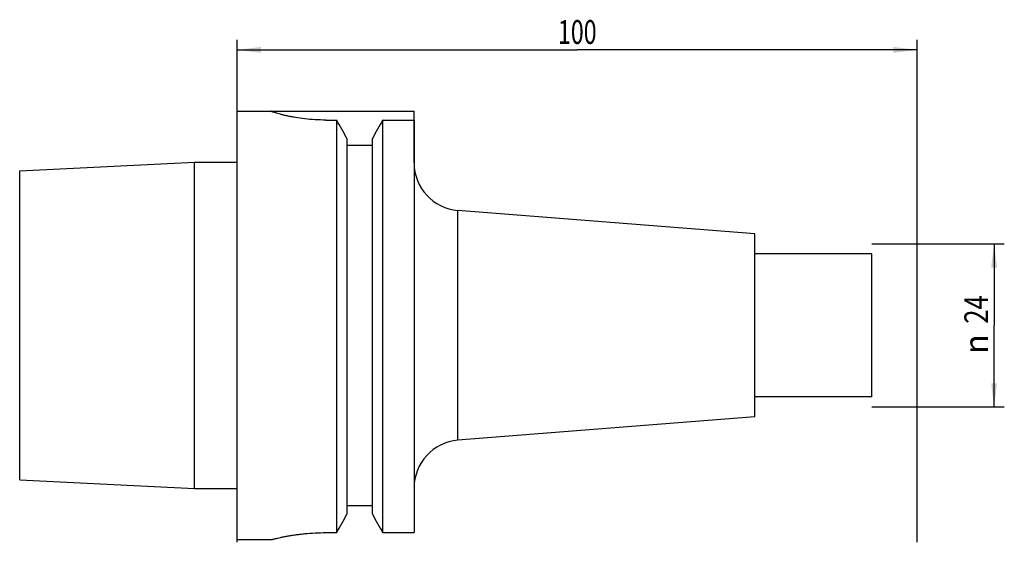
# Model space of a CAD drawing. Units: millimetres. Extents: x -32 to 113, y -32 to 45.
import ezdxf
from ezdxf.enums import TextEntityAlignment as Align

# ---------------------------------------------------------------- set-up
doc = ezdxf.new("R2010")
doc.units = ezdxf.units.MM
doc.header["$LTSCALE"] = 23.1
doc.layers.get('0').update_dxf_attribs({"linetype": 'CONTINUOUS'})
for name, color, linetype in [('_03_2D_ZEICHNUNG_BEMASSUNGEN', 7, 'CONTINUOUS'), ('_30_VOLUMEN', 7, 'CONTINUOUS'), ('NOCUT', 7, 'CONTINUOUS')]:
    doc.layers.add(name, color=color, linetype=linetype)
doc.styles.get("Standard").update_dxf_attribs({"font": 'SIMPLEX.SHX', "width": 0.7})
doc.styles.add('TEXTSTYLE_2', font='gdt', dxfattribs={"width": 0.7})
doc.dimstyles.new('DIMSTYLE_1', dxfattribs={"dimtxt": 3.5, "dimasz": 3.5, "dimexe": 1.5, "dimexo": 0, "dimgap": 0.875, "dimtad": 1, "dimdsep": 46, "dimtxsty": 'STANDARD', "dimblk": '_FILLED', "dimblk1": '_FILLED', "dimblk2": '_FILLED', "dimcen": 0.09, "dimclrt": 2, "dimazin": 2, "dimtp": 0.3, "dimtm": 0.3, "dimtfac": 1, "dimtofl": 0, "dimtmove": 0, "dimatfit": 3, "dimldrblk": '_FILLED', "dimfxl": 1, "dimtolj": 1, "dimarcsym": 0})
doc.dimstyles.new('DIMSTYLE_2', dxfattribs={"dimtxt": 3.5, "dimasz": 3.5, "dimexe": 1.5, "dimexo": 0, "dimgap": 0.875, "dimtad": 1, "dimdsep": 46, "dimtxsty": 'STANDARD', "dimblk": '_FILLED', "dimblk1": '_FILLED', "dimblk2": '_FILLED', "dimcen": 0.09, "dimclrt": 2, "dimazin": 2, "dimtp": 0.2, "dimtm": 0.2, "dimtfac": 1, "dimtofl": 0, "dimtmove": 0, "dimatfit": 3, "dimldrblk": '_FILLED', "dimfxl": 1, "dimtolj": 1, "dimarcsym": 0})

# ---------------------------------------------------------------- blocks, each defined once
blk = doc.blocks.new('_FILLED')
at = {"color": 0, "linetype": 'BYBLOCK'}
blk.add_solid([(0, 0), (-1, 0.125), (-1, -0.125)], dxfattribs=at)
blk = doc.blocks.new('*D0')
at = {"layer": '_03_2D_ZEICHNUNG_BEMASSUNGEN', "color": 7, "linetype": 'CONTINUOUS'}
for p, q in [((0, -31.89), (0, 42)), ((100, -31.89), (100, 42)), ((0, 40.5), (50, 40.5)), ((100, 40.5), (50, 40.5))]:
    blk.add_line(p, q, dxfattribs=at)
at = {"layer": '_03_2D_ZEICHNUNG_BEMASSUNGEN', "color": 7, "linetype": 'CONTINUOUS', "xscale": 3.5, "yscale": 3.5, "zscale": 3.5, "rotation": 180}
blk.add_blockref('_FILLED', (0, 40.5), dxfattribs=at)
at = {"layer": '_03_2D_ZEICHNUNG_BEMASSUNGEN', "color": 7, "linetype": 'CONTINUOUS', "xscale": 3.5, "yscale": 3.5, "zscale": 3.5}
blk.add_blockref('_FILLED', (100, 40.5), dxfattribs=at)
at = {"layer": '_03_2D_ZEICHNUNG_BEMASSUNGEN', "color": 2, "linetype": 'CONTINUOUS', "width": 0.714286}
blk.add_text('100', height=3.5, dxfattribs=at).set_placement((50, 41.38), align=Align.CENTER)
blk = doc.blocks.new('*D1')
at = {"layer": '_03_2D_ZEICHNUNG_BEMASSUNGEN', "color": 7, "linetype": 'CONTINUOUS'}
for p, q in [((93.3, 12), (112.8, 12)), ((111.3, 12), (111.3, 0)), ((111.3, -12), (111.3, 0)), ((93.3, -12), (112.8, -12))]:
    blk.add_line(p, q, dxfattribs=at)
at = {"layer": '_03_2D_ZEICHNUNG_BEMASSUNGEN', "color": 7, "linetype": 'CONTINUOUS', "xscale": 3.5, "yscale": 3.5, "zscale": 3.5}
for p, rotation in [((111.3, 12), 90), ((111.3, -12), 270)]:
    blk.add_blockref('_FILLED', p, dxfattribs=dict(at, rotation=rotation))
at = {"layer": '_03_2D_ZEICHNUNG_BEMASSUNGEN', "color": 2, "linetype": 'CONTINUOUS', "width": 0.785714}
blk.add_text('24', height=3.5, rotation=90, dxfattribs=at).set_placement((110.42, 2.33), align=Align.CENTER)
at = {"layer": '_03_2D_ZEICHNUNG_BEMASSUNGEN', "color": 2, "linetype": 'CONTINUOUS', "style": 'TEXTSTYLE_2'}
blk.add_text('n', height=3.5, rotation=90, dxfattribs=at).set_placement((110.42, -2.75), align=Align.CENTER)

msp = doc.modelspace()

# ---------------------------------------------------------------- linework, layer by layer
at = {"layer": '_30_VOLUMEN', "color": 4, "linetype": 'CONTINUOUS'}
for p, q in [((0, -31.5), (0, 31.5)), ((0, 31.5), (5, 31.5)), ((5, 31.5), (5, 31.484)), ((13, 30.187), (14.623, 30.187)), ((14.623, -30.467), (14.623, 30.187)), ((21.377, 30.187), (21.377, -30.467)), ((21.377, 30.187), (26, 30.187)), ((26, 30.187), (26, -30.467)), ((16.125, 27.46), (16.125, -27.768)), ((16.125, 26.5), (19.875, 26.5)), ((19.875, -27.768), (19.875, 27.46)), ((-32, 22.717), (-6.3, 24.005)), ((-6.3, -24.005), (-6.3, 24.005)), ((-6.3, 24.005), (0, 24.005)), ((-32, -22.716), (-32, 22.716)), ((76.1, 13.465), (32.451, 16.9)), ((76.1, -13.465), (76.1, 13.465)), ((93.3, 10.5), (76.1, 10.5)), ((93.3, -10.5), (93.3, 10.5)), ((93.3, -10.5), (76.1, -10.5)), ((76.1, -13.465), (32.451, -16.9)), ((-32, -22.717), (-6.3, -24.005)), ((-6.3, -24.005), (0, -24.005)), ((16.125, -26.5), (19.875, -26.5)), ((0, -31.5), (5, -31.5)), ((13, -30.467), (14.623, -30.467)), ((21.377, -30.467), (26, -30.467))]:
    msp.add_line(p, q, dxfattribs=at)
at = {"layer": '_30_VOLUMEN', "color": 7, "linetype": 'CONTINUOUS'}
msp.add_line((32.451, -16.9), (32.451, 16.9), dxfattribs=at)
at = {"layer": '_30_VOLUMEN', "color": 4, "linetype": 'CONTINUOUS'}
for centre, radius, start, end in [((-749.309, -392.562), 873.102, 28.755231, 28.959526), ((785.309, -392.562), 873.102, 151.040474, 151.244769), ((33, 23.878), 7, 180, 265.5), ((33, -23.878), 7, 94.5, 180), ((-957.108, 512.245), 1113.012, 330.81663, 330.975648), ((993.108, 512.245), 1113.012, 209.024352, 209.18337)]:
    msp.add_arc(centre, radius, start, end, dxfattribs=at)
for points, knots in [([(13, 30.187), (12.477, 30.187), (11.45, 30.217), (9.963, 30.346), (8.794, 30.511), (7.934, 30.666), (7.357, 30.783), (6.835, 30.902), (6.37, 31.018), (5.969, 31.128), (5.635, 31.228), (5.399, 31.304), (5.248, 31.359), (5.161, 31.392), (5.093, 31.421), (5.044, 31.446), (5.015, 31.464), (5, 31.478), (5, 31.484)], [0, 0, 0, 0, 0.1926044, 0.3777912, 0.548727, 0.6269237, 0.6993287, 0.7652838, 0.8241614, 0.8753667, 0.9183489, 0.9526129, 0.9663416, 0.9777452, 0.986794, 0.9934704, 0.9978037, 1, 1, 1, 1]), ([(5, -31.5), (4.999, -31.501), (5.006, -31.498), (5.01, -31.498), (5.024, -31.494), (5.04, -31.49), (5.062, -31.484), (5.101, -31.475), (5.161, -31.459), (5.248, -31.438), (5.353, -31.412), (5.476, -31.382), (5.618, -31.349), (5.777, -31.311), (6.024, -31.255), (6.372, -31.179), (6.837, -31.083), (7.361, -30.983), (7.938, -30.883), (8.564, -30.786), (9.234, -30.697), (10.194, -30.589), (11.453, -30.494), (12.478, -30.467), (13, -30.467)], [0, 0, 0, 0, 0.0003106, 0.0012413, 0.0027904, 0.0049561, 0.0077368, 0.0111308, 0.0197494, 0.0307797, 0.0441831, 0.0599201, 0.0779402, 0.098185, 0.1205964, 0.1716546, 0.2305494, 0.2966697, 0.3693686, 0.4479593, 0.5317238, 0.619906, 0.8062239, 1, 1, 1, 1])]:
    msp.add_open_spline(points, degree=3, knots=knots, dxfattribs=at)
at = {"layer": 'NOCUT', "color": 7, "linetype": 'CONTINUOUS'}
for p, q in [((0, 24.005), (0, 31.5)), ((0, 31.5), (26, 31.5)), ((26, 23.878), (26, 31.5)), ((-32, 22.717), (-6.3, 24.005)), ((-6.3, 24.005), (0, 24.005)), ((-32, 0), (-32, 22.717)), ((76.1, 13.465), (32.451, 16.9)), ((76.1, 10.5), (76.1, 13.465)), ((93.3, 10.5), (76.1, 10.5)), ((93.3, 0), (93.3, 10.5))]:
    msp.add_line(p, q, dxfattribs=at)
msp.add_arc((33, 23.878), 7, 180, 265.5, dxfattribs=at)

# ---------------------------------------------------------------- dimensions: what is measured, and where the dimension line sits
at = {"layer": '_03_2D_ZEICHNUNG_BEMASSUNGEN', "color": 7, "linetype": 'CONTINUOUS'}
dim = msp.add_linear_dim(base=(0, 40.5), p1=(100, -31.893), p2=(0, -31.893), angle=180, dimstyle='DIMSTYLE_1', dxfattribs=at)
dim.commit()
dim.dimension.update_dxf_attribs({"geometry": '*D0', "text_midpoint": (49.5, 40.5), "dimtype": 160})
dim = msp.add_linear_dim(base=(111.3, -12), p1=(93.3, 12), p2=(93.3, -12), angle=270, text='%%c<>', dimstyle='DIMSTYLE_2', dxfattribs=at)
dim.commit()
dim.dimension.update_dxf_attribs({"geometry": '*D1', "text_midpoint": (111.3, 0), "dimtype": 160})

doc.saveas('drawing.dxf')
